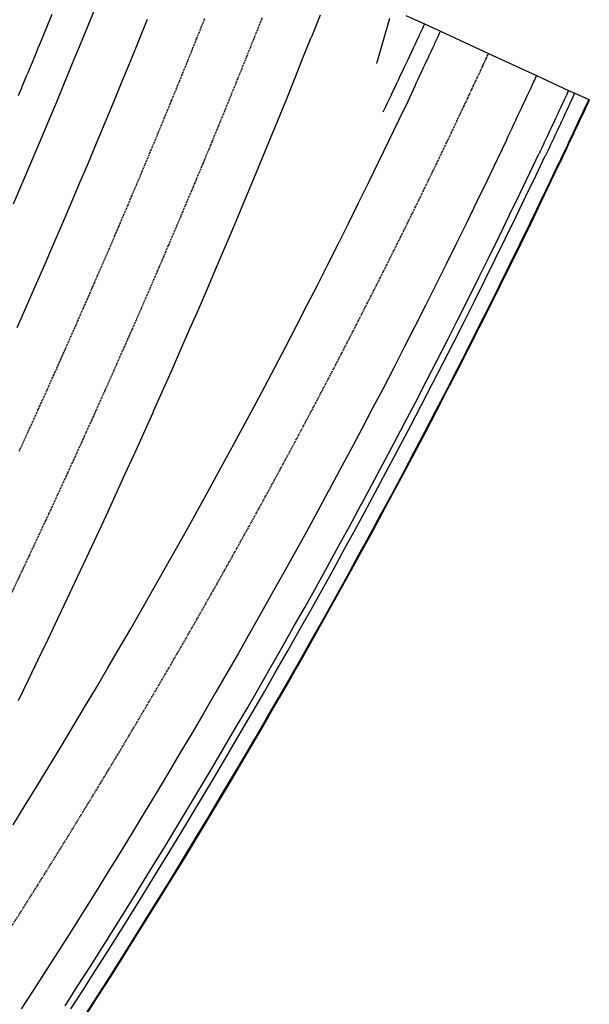
# Model space of a CAD drawing. Extents: x 90657 to 92179, y 164521 to 169130.
# Drawn here: x 91753 to 91882, y 165779 to 166002 of the extents above; entities that cross this region are included whole.
import ezdxf

# ---------------------------------------------------------------- set-up
doc = ezdxf.new("R2010")
doc.units = 0
doc.header["$MEASUREMENT"] = 0
doc.linetypes.add('HIDDEN', pattern=[0.375, 0.25, -0.125])
for name, color, linetype in [('DTM_ROADWAY_CENTERLINE', 7, 'Continuous'), ('DTM_ROADWAY_DITCH-FOR', 8, 'Continuous'), ('DTM_ROADWAY_EOP', 1, 'Continuous'), ('DTM_ROADWAY_EOS', 3, 'Continuous'), ('DTM_ROADWAY_GDRL', 5, 'Continuous'), ('DTM_ROADWAY_GRADE-BRK-PVMT', 140, 'Continuous'), ('DTM_ROADWAY_POSS', 4, 'Continuous'), ('DTM_ROADWAY_RW', 71, 'Continuous')]:
    doc.layers.add(name, color=color, linetype=linetype)
doc.layers.add('DTM_ROADWAY_EXTERIOR', color=6, linetype='Continuous', lineweight=30)
doc.layers.add('DTM_ROADWAY_LANE', color=2, linetype='HIDDEN', lineweight=25)

msp = doc.modelspace()

# ---------------------------------------------------------------- linework, layer by layer
at = {"layer": 'DTM_ROADWAY_CENTERLINE', "extrusion": (0.170427857967164, -0.06840176537671949, 0.9829931554807859), "elevation": 10194.79683159404, "flags": 128}
msp.add_lwpolyline([(188248.5920667601, -21932.90681474201), (188249.3805853586, -21932.95538853362), (188250.37858223, -21933.01595444026), (188251.3775071445, -21933.07615420845), (188252.3755040159, -21933.13672011509), (188253.3736839844, -21933.19509536343), (188254.3722364258, -21933.25419922948), (188255.3704163942, -21933.31257447781), (188256.3691519326, -21933.36967132776), (188257.367514998, -21933.42567227558), (188258.3662505364, -21933.48258548335), (188259.3642411287, -21933.53767417124), (188260.363159764, -21933.59258036289), (188261.3611503564, -21933.64748540859), (188262.3596965187, -21933.70129569811), (188262.8913752548, -21933.72989891019), (188263.3587982511, -21933.75382758922), (188264.3569719403, -21933.80672561882), (188264.5406355475, -21933.81619179872)], dxfattribs=at)
at = {"layer": 'DTM_ROADWAY_DITCH-FOR'}
msp.add_polyline3d([(91752.834, 165984.902, 5987.422), (91753.152, 165985.665, 5987.408), (91753.576, 165986.68, 5987.39), (91753.689, 165986.954, 5987.385), (91754.752, 165989.519, 5987.339), (91755.07000000002, 165990.286, 5987.325000000001), (91755.49500000001, 165991.311, 5987.306), (91755.60400000002, 165991.577, 5987.301000000001), (91756.659, 165994.141, 5987.255), (91756.977, 165994.913, 5987.241), (91757.403, 165995.947, 5987.222000000001), (91757.508, 165996.204, 5987.218), (91758.55600000001, 165998.768, 5987.172), (91758.87300000002, 165999.543, 5987.158), (91759.299, 166000.588, 5987.139), (91759.40000000001, 166000.836, 5987.134), (91760.44100000002, 166003.399, 5987.088000000001)], dxfattribs=at)
at = {"layer": 'DTM_ROADWAY_EOP', "extrusion": (0.1512125020996437, -0.05922221612699505, 0.9867256499786418), "elevation": 9970.243736315882, "flags": 128}
msp.add_lwpolyline([(188049.2459622312, -23681.30276786529), (188049.8792606905, -23681.34634601686), (188050.0193953455, -23681.35609796393), (188050.8620655427, -23681.41340278475), (188051.8458015287, -23681.48009971592), (188052.8301039709, -23681.5453556406), (188053.8134752794, -23681.61113379811), (188054.797413044, -23681.67563334524), (188055.0090117272, -23681.68955911467), (188055.7813508087, -23681.73997049628), (188056.7649238958, -23681.80338887361), (188057.7494281168, -23681.86644741428), (188058.7326365263, -23681.92910941407), (188059.7167760696, -23681.99108678496), (188059.9994741034, -23682.00842999921), (188060.7014820693, -23682.05194794155), (188061.6848922574, -23682.11225016122), (188062.3516337761, -23682.15350127404), (188062.6692335795, -23682.17219254415), (188062.8496550285, -23682.1833309108)], dxfattribs=at)
at = {"layer": 'DTM_ROADWAY_EOP'}
for points in [[(91752.51800000001, 165932.306, 5989.796), (91754.56700000001, 165936.935, 5989.713000000001), (91756.60400000002, 165941.568, 5989.629), (91758.63, 165946.207, 5989.545), (91760.646, 165950.85, 5989.462000000001), (91762.65000000001, 165955.499, 5989.378000000001), (91764.64300000001, 165960.152, 5989.294), (91766.625, 165964.809, 5989.211), (91768.596, 165969.472, 5989.127000000001), (91770.55600000001, 165974.139, 5989.043000000001), (91772.505, 165978.81, 5988.96), (91774.443, 165983.487, 5988.876), (91776.36900000002, 165988.168, 5988.792), (91778.284, 165992.853, 5988.709), (91780.189, 165997.543, 5988.625), (91782.08200000001, 166002.238, 5988.541)], [(91821.19200000001, 166003.164, 5990.450000000001), (91819.30200000001, 165998.377, 5990.534000000001), (91819.194, 165998.106, 5990.539000000001)], [(91752.837, 165847.7, 5993.212000000001), (91755.087, 165852.33, 5993.128000000001), (91757.326, 165856.966, 5993.044), (91759.554, 165861.606, 5992.96), (91761.77, 165866.252, 5992.877000000001), (91763.97600000001, 165870.903, 5992.793000000001), (91766.171, 165875.559, 5992.709), (91768.35400000002, 165880.221, 5992.626), (91770.527, 165884.888, 5992.542), (91772.68800000001, 165889.56, 5992.458000000001), (91774.838, 165894.237, 5992.375), (91776.977, 165898.919, 5992.291), (91779.10500000001, 165903.606, 5992.207), (91781.22200000001, 165908.298, 5992.124000000001), (91783.327, 165912.996, 5992.04), (91783.45700000001, 165913.287, 5992.035), (91785.421, 165917.698, 5991.956), (91787.505, 165922.405, 5991.873), (91789.576, 165927.118, 5991.789000000001), (91791.637, 165931.835, 5991.705), (91793.687, 165936.557, 5991.622), (91795.725, 165941.284, 5991.538), (91797.752, 165946.016, 5991.454000000001), (91799.76700000002, 165950.752, 5991.371), (91801.772, 165955.493, 5991.287), (91803.765, 165960.24, 5991.203000000001), (91805.747, 165964.99, 5991.12), (91807.717, 165969.746, 5991.036), (91809.67600000002, 165974.506, 5990.952), (91811.62400000001, 165979.271, 5990.869000000001), (91813.56, 165984.041, 5990.785), (91815.485, 165988.815, 5990.701), (91817.24900000001, 165993.217, 5990.624000000001), (91817.399, 165993.593, 5990.617), (91819.194, 165998.106, 5990.539000000001)], [(91863.51300000002, 165974.969, 5993.608), (91863.42300000001, 165974.779, 5993.607), (91861.33500000002, 165970.39, 5993.666), (91859.055, 165965.633, 5993.73), (91856.761, 165960.883, 5993.793000000001), (91854.452, 165956.141, 5993.856000000001), (91852.12800000001, 165951.406, 5993.919), (91849.79, 165946.68, 5993.981000000001), (91847.43800000001, 165941.961, 5994.044), (91845.07100000001, 165937.25, 5994.106000000001), (91842.69, 165932.547, 5994.168000000001), (91840.295, 165927.851, 5994.23), (91837.88500000001, 165923.164, 5994.291), (91835.46100000001, 165918.485, 5994.353), (91833.023, 165913.814, 5994.414000000001), (91830.57100000001, 165909.151, 5994.475), (91828.10500000001, 165904.496, 5994.535), (91825.62400000001, 165899.85, 5994.596), (91823.285, 165895.499, 5994.652), (91823.13, 165895.212, 5994.656), (91820.621, 165890.582, 5994.716), (91818.099, 165885.96, 5994.775000000001), (91815.562, 165881.347, 5994.835), (91813.012, 165876.743, 5994.894), (91810.447, 165872.146, 5994.953000000001), (91807.86900000002, 165867.559, 5995.012000000001), (91805.277, 165862.98, 5995.071), (91802.671, 165858.41, 5995.129), (91800.05100000002, 165853.848, 5995.187), (91797.418, 165849.295, 5995.245), (91794.77, 165844.751, 5995.303), (91792.11, 165840.216, 5995.361), (91789.435, 165835.69, 5995.418000000001), (91786.747, 165831.172, 5995.475), (91784.045, 165826.664, 5995.532), (91781.33, 165822.164, 5995.588000000001), (91778.60100000001, 165817.674, 5995.645000000001), (91775.85900000001, 165813.193, 5995.701), (91773.10400000002, 165808.721, 5995.757), (91770.33500000002, 165804.258, 5995.813), (91767.55200000001, 165799.804, 5995.868000000001), (91764.757, 165795.36, 5995.924), (91761.948, 165790.925, 5995.979), (91759.126, 165786.499, 5996.034000000001), (91756.29, 165782.083, 5996.088000000001), (91753.44200000001, 165777.676, 5996.143)]]:
    msp.add_polyline3d(points, dxfattribs=at)
at = {"layer": 'DTM_ROADWAY_EOS', "extrusion": (0.1669644979279669, -0.06658487063330223, 0.9837120063486103), "elevation": 10175.83203250237, "flags": 128}
msp.add_lwpolyline([(188213.9391320048, -22354.87173935539), (188213.7586462551, -22354.86169670031), (188213.6321945433, -22354.8549943676), (188212.7761865205, -22354.80793097099), (188211.7942852208, -22354.75288711592), (188211.1406740222, -22354.71698185054), (188210.812383921, -22354.69784326092), (188209.8301121944, -22354.64206542526), (188208.8478404678, -22354.58592808615), (188207.8664976029, -22354.52960610541), (188206.8844138842, -22354.47145665999), (188206.1492899924, -22354.42798450766), (188205.9027005924, -22354.41422094692), (188204.9202464469, -22354.35497801741), (188203.9390915899, -22354.29628442694), (188202.9571958792, -22354.23594312347), (188201.9756705954, -22354.17633580062), (188201.1577347218, -22354.12492717405), (188200.9934044578, -22354.11490101305), (188200.0120671819, -22354.05310183217), (188199.0298010444, -22353.99166704464), (188198.0490222033, -22353.92858973806), (188197.0673145005, -22353.86569707307), (188196.1678659337, -22353.80690131132), (188196.0852363709, -22353.8020704275), (188195.1037166761, -22353.73698590449), (188194.1221969813, -22353.67208113322), (188193.1416061482, -22353.60663221686), (188192.1597160265, -22353.54063396151), (188191.8544538694, -22353.51987484494)], dxfattribs=at)
at = {"layer": 'DTM_ROADWAY_EOS'}
for points in [[(91770.947, 166006.712, 5987.821), (91769.065, 166002.044, 5987.905000000001), (91767.171, 165997.381, 5987.989), (91765.26700000002, 165992.722, 5988.072), (91763.35100000001, 165988.067, 5988.156), (91761.424, 165983.417, 5988.240000000001), (91759.487, 165978.772, 5988.323), (91757.538, 165974.131, 5988.407), (91755.57800000001, 165969.495, 5988.491), (91753.607, 165964.864, 5988.574), (91751.625, 165960.237, 5988.658)], [(91834.068, 165992.208, 5991.499000000001), (91834.15000000001, 165992.492, 5991.492), (91835.58900000002, 165997.498, 5991.378000000001), (91837.016, 166002.507, 5991.265)], [(91763.387, 165778.391, 5996.568), (91766.231, 165782.824, 5996.514), (91769.062, 165787.266, 5996.459), (91771.88, 165791.718, 5996.404000000001), (91774.684, 165796.18, 5996.348), (91777.475, 165800.65, 5996.293000000001), (91780.25300000001, 165805.13, 5996.237), (91783.01700000002, 165809.619, 5996.181), (91785.76800000001, 165814.118, 5996.125), (91788.505, 165818.625, 5996.068), (91791.228, 165823.142, 5996.012000000001), (91793.93800000001, 165827.667, 5995.955), (91796.63500000001, 165832.202, 5995.898), (91799.31700000001, 165836.745, 5995.841), (91801.987, 165841.297, 5995.783), (91804.64200000002, 165845.859, 5995.725), (91807.284, 165850.429, 5995.667), (91809.911, 165855.008, 5995.609000000001), (91812.52500000001, 165859.595, 5995.551000000001), (91815.126, 165864.191, 5995.492), (91817.712, 165868.796, 5995.433), (91820.284, 165873.41, 5995.374000000001), (91822.843, 165878.032, 5995.315), (91825.387, 165882.662, 5995.255), (91827.917, 165887.301, 5995.196), (91830.434, 165891.948, 5995.136000000001), (91830.58900000002, 165892.237, 5995.132), (91832.936, 165896.604, 5995.076), (91835.424, 165901.268, 5995.015), (91837.898, 165905.94, 5994.955), (91840.358, 165910.62, 5994.894), (91842.804, 165915.309, 5994.833000000001), (91845.235, 165920.005, 5994.771000000001), (91847.652, 165924.71, 5994.71), (91850.055, 165929.423, 5994.648), (91852.443, 165934.143, 5994.586), (91854.81700000001, 165938.872, 5994.524), (91857.17700000001, 165943.608, 5994.461), (91859.522, 165948.353, 5994.399), (91861.853, 165953.105, 5994.336), (91864.16900000001, 165957.864, 5994.273), (91866.471, 165962.632, 5994.21), (91868.758, 165967.407, 5994.146000000001), (91870.853, 165971.813, 5994.087000000001)]]:
    msp.add_polyline3d(points, dxfattribs=at)
at = {"layer": 'DTM_ROADWAY_EXTERIOR'}
msp.add_polyline3d([(91840.618, 166003.066, 5991.483), (91844.868, 166001.186, 5991.761000000001), (91848.49800000002, 165999.507, 5992.001), (91859.391, 165994.472, 5992.721), (91870.28300000001, 165989.437, 5993.441000000001), (91877.545, 165986.08, 5993.921), (91878.90700000002, 165985.451, 5994.011000000001), (91882.084, 165983.982, 5992.261000000001), (91882.221, 165983.919, 5977.12), (91882.14300000001, 165983.751, 5977.122), (91881.72, 165982.836, 5977.134), (91881.296, 165981.922, 5977.142000000001), (91881.262, 165981.847, 5977.142000000001), (91880.872, 165981.008, 5977.139), (91880.807, 165980.867, 5977.135), (91880.448, 165980.094, 5977.117), (91880.023, 165979.18, 5977.095), (91879.59700000002, 165978.267, 5977.074), (91879.171, 165977.353, 5977.053), (91878.74400000004, 165976.44, 5977.033), (91878.69500000002, 165976.335, 5977.031), (91878.31700000001, 165975.528, 5977.017000000001), (91877.88900000001, 165974.615, 5977.018), (91877.46100000001, 165973.703, 5977.019), (91877.031, 165972.791, 5977.020000000001), (91876.602, 165971.88, 5977.022), (91876.569, 165971.81, 5977.022), (91876.172, 165970.969, 5977.024), (91875.74100000001, 165970.057, 5977.027), (91875.663, 165969.892, 5977.027), (91875.557, 165969.73, 5977.044), (91873.541, 165965.485, 5977.033), (91871.25, 165960.698, 5976.984000000002), (91868.94100000004, 165955.921, 5977.378000000001), (91866.617, 165951.151, 5977.723), (91864.28, 165946.388, 5978.042), (91861.929, 165941.633, 5978.189), (91859.565, 165936.885, 5978.224), (91857.186, 165932.145, 5978.282), (91854.79400000002, 165927.413, 5978.25), (91852.386, 165922.689, 5978.281), (91849.96400000002, 165917.973, 5978.35), (91847.527, 165913.265, 5978.486), (91845.077, 165908.566, 5978.568), (91842.611, 165903.874, 5978.699), (91840.131, 165899.191, 5978.905000000001), (91837.637, 165894.517, 5979.060000000002), (91835.285, 165890.139, 5979.168000000001), (91835.129, 165889.85, 5979.174), (91832.607, 165885.192, 5979.366), (91830.069, 165880.543, 5979.697), (91827.51700000002, 165875.903, 5979.979), (91824.95300000002, 165871.27, 5980.145000000001), (91822.375, 165866.646, 5980.215), (91819.785, 165862.029, 5980.186000000001), (91817.179, 165857.422, 5980.323), (91814.558, 165852.824, 5980.546), (91811.924, 165848.235, 5980.686000000001), (91809.276, 165843.655, 5980.947), (91806.614, 165839.083, 5981.129), (91803.939, 165834.52, 5981.259), (91801.24900000001, 165829.966, 5981.522), (91798.545, 165825.422, 5981.834), (91795.829, 165820.886, 5981.946), (91793.098, 165816.359, 5982.173000000001), (91790.35400000002, 165811.842, 5982.489), (91787.59700000002, 165807.333, 5982.636000000001), (91784.826, 165802.833, 5982.841), (91782.041, 165798.343, 5983.081), (91779.24400000004, 165793.862, 5983.194000000001), (91776.434, 165789.39, 5983.240000000001), (91773.61, 165784.928, 5983.386000000001), (91770.773, 165780.475, 5983.541), (91767.922, 165776.031, 5983.689)], dxfattribs=at)
at = {"layer": 'DTM_ROADWAY_GDRL', "extrusion": (0.1442818961392284, -0.05618114021474444, 0.9879404910877173), "elevation": 9852.616474143859, "flags": 128}
msp.add_lwpolyline([(188011.4209616391, -24154.10224928761), (188011.2374036773, -24154.09091734618), (188010.2344361735, -24154.0277973531), (188009.3896027929, -24153.9741274295), (188009.2311058222, -24153.96375674908), (188008.2287073195, -24153.89935767336), (188008.135349142, -24153.89392393874), (188007.2263088168, -24153.83511343174), (188006.2235474667, -24153.76963891106), (188005.2213551177, -24153.70304014185), (188004.2182309201, -24153.6367998443), (188003.2156757237, -24153.56928046417), (188003.1451519929, -24153.56444948886), (188002.2131205273, -24153.50160624997), (188001.2111343321, -24153.43265295316), (188000.2082162882, -24153.36421296211), (187999.2058672455, -24153.2943390544), (187998.2044500514, -24153.22410667501), (187998.1571236146, -24153.22110873806), (187997.2017381613, -24153.15331215635), (187996.1995952723, -24153.08123855513), (187995.7792484328, -24153.05133212241), (187995.6981032066, -24153.03013375805)], dxfattribs=at)
at = {"layer": 'DTM_ROADWAY_GRADE-BRK-PVMT'}
msp.add_polyline3d([(91751.65700000002, 165819.492, 5994.317), (91754.387, 165823.913, 5994.261000000001), (91757.103, 165828.343, 5994.205), (91759.807, 165832.782, 5994.148), (91762.497, 165837.23, 5994.092000000001), (91765.17300000001, 165841.688, 5994.035), (91767.83600000001, 165846.154, 5993.978), (91770.486, 165850.628, 5993.921), (91773.122, 165855.112, 5993.863), (91775.74500000001, 165859.605, 5993.805), (91778.35400000002, 165864.106, 5993.747), (91780.949, 165868.616, 5993.689), (91783.531, 165873.134, 5993.631), (91786.099, 165877.661, 5993.572), (91788.653, 165882.197, 5993.513), (91791.194, 165886.741, 5993.454000000001), (91793.72, 165891.294, 5993.395000000001), (91796.233, 165895.855, 5993.335), (91798.732, 165900.424, 5993.276), (91801.218, 165905.002, 5993.216), (91801.371, 165905.286, 5993.212000000001), (91803.689, 165909.588, 5993.156), (91806.146, 165914.182, 5993.095), (91808.58900000002, 165918.785, 5993.035), (91811.019, 165923.395, 5992.974), (91813.434, 165928.014, 5992.913), (91815.83500000002, 165932.641, 5992.851000000001), (91818.22200000001, 165937.275, 5992.79), (91820.595, 165941.918, 5992.728), (91822.954, 165946.568, 5992.666), (91825.299, 165951.227, 5992.604), (91827.629, 165955.893, 5992.541), (91829.94500000002, 165960.567, 5992.479), (91832.247, 165965.248, 5992.416), (91834.534, 165969.938, 5992.353), (91836.807, 165974.634, 5992.29), (91839.06600000002, 165979.339, 5992.226000000001), (91841.134, 165983.679, 5992.167), (91842.728, 165987.157, 5992.144)], dxfattribs=at)
at = {"layer": 'DTM_ROADWAY_LANE'}
for points in [[(91808.039, 166002.528, 5989.819000000001), (91806.254, 165998.041, 5989.897), (91806.10500000001, 165997.667, 5989.904000000001), (91804.35100000001, 165993.289, 5989.981000000001), (91802.436, 165988.542, 5990.065), (91800.511, 165983.798, 5990.149), (91798.574, 165979.06, 5990.232), (91796.626, 165974.326, 5990.316000000001), (91794.666, 165969.597, 5990.400000000001), (91792.69500000002, 165964.873, 5990.483), (91790.713, 165960.153, 5990.567), (91788.72, 165955.438, 5990.651), (91786.716, 165950.728, 5990.734000000001), (91784.70000000001, 165946.022, 5990.818), (91782.67300000001, 165941.321, 5990.902), (91780.63500000001, 165936.626, 5990.985000000001), (91778.58600000001, 165931.935, 5991.069000000001), (91776.52500000001, 165927.248, 5991.153), (91774.454, 165922.567, 5991.236), (91772.5, 165918.181, 5991.315), (91772.371, 165917.891, 5991.320000000001), (91770.277, 165913.22, 5991.404000000001), (91768.172, 165908.554, 5991.487), (91766.05600000001, 165903.892, 5991.571), (91763.929, 165899.236, 5991.655000000001), (91761.791, 165894.585, 5991.738), (91759.64200000002, 165889.939, 5991.822), (91757.481, 165885.298, 5991.906), (91755.31, 165880.663, 5991.989), (91753.127, 165876.032, 5992.073), (91750.934, 165871.407, 5992.157)], [(91753.02, 165904.236, 5990.935000000001), (91755.13500000001, 165908.866, 5990.851000000001), (91757.24, 165913.501, 5990.767000000001), (91759.333, 165918.141, 5990.684), (91761.415, 165922.786, 5990.6), (91761.54400000001, 165923.075, 5990.595), (91763.486, 165927.436, 5990.516), (91765.546, 165932.091, 5990.433), (91767.595, 165936.751, 5990.349), (91769.633, 165941.416, 5990.265), (91771.659, 165946.086, 5990.182000000001), (91773.675, 165950.76, 5990.098), (91775.679, 165955.44, 5990.014), (91777.67300000001, 165960.124, 5989.931), (91779.655, 165964.812, 5989.847000000001), (91781.626, 165969.506, 5989.763), (91783.58500000002, 165974.204, 5989.68), (91785.534, 165978.907, 5989.596), (91787.471, 165983.614, 5989.512000000001), (91789.398, 165988.326, 5989.429), (91791.31300000001, 165993.042, 5989.345), (91793.216, 165997.764, 5989.261000000001), (91794.96000000002, 166002.117, 5989.184), (91795.10900000001, 166002.489, 5989.177000000001)], [(91852.27900000001, 165979.229, 5992.887000000001), (91852.429, 165979.602, 5992.894), (91852.579, 165979.918, 5992.89), (91853.004, 165980.815, 5992.879), (91853.428, 165981.713, 5992.868000000001), (91853.852, 165982.611, 5992.857), (91853.882, 165982.675, 5992.856000000001), (91854.27500000001, 165983.509, 5992.846), (91854.698, 165984.408, 5992.835), (91855.121, 165985.306, 5992.825000000001), (91855.542, 165986.205, 5992.814), (91855.96400000002, 165987.104, 5992.803), (91856.008, 165987.2, 5992.802000000001), (91856.384, 165988.004, 5992.793000000001), (91856.804, 165988.903, 5992.783), (91857.224, 165989.803, 5992.773), (91857.64300000001, 165990.704, 5992.762000000001), (91858.062, 165991.604, 5992.753000000001), (91858.121, 165991.732, 5992.751), (91858.48000000001, 165992.505, 5992.743000000001), (91858.897, 165993.405, 5992.733), (91858.939, 165993.496, 5992.732), (91859.314, 165994.307, 5992.723), (91859.391, 165994.472, 5992.721)], [(91751.276, 165796.412, 5995.259), (91754.072, 165800.822, 5995.204000000001), (91756.85500000001, 165805.241, 5995.148), (91759.62400000001, 165809.669, 5995.093), (91762.38, 165814.106, 5995.037), (91765.12300000002, 165818.553, 5994.981000000001), (91767.852, 165823.009, 5994.925), (91770.568, 165827.473, 5994.868000000001), (91773.271, 165831.947, 5994.812), (91775.96000000002, 165836.43, 5994.755), (91778.636, 165840.922, 5994.698), (91781.29800000001, 165845.422, 5994.641), (91783.94600000001, 165849.932, 5994.583000000001), (91786.581, 165854.45, 5994.525000000001), (91789.202, 165858.977, 5994.467000000001), (91791.81, 165863.513, 5994.409000000001), (91794.40400000001, 165868.057, 5994.351000000001), (91796.98400000001, 165872.61, 5994.292), (91799.55, 165877.172, 5994.233), (91802.103, 165881.742, 5994.174), (91804.641, 165886.321, 5994.115000000001), (91807.166, 165890.908, 5994.055), (91809.67700000001, 165895.503, 5993.996), (91812.174, 165900.107, 5993.936000000001), (91812.32800000001, 165900.393, 5993.932000000001), (91814.65700000002, 165904.719, 5993.876), (91817.125, 165909.339, 5993.815), (91819.58, 165913.968, 5993.755), (91822.021, 165918.605, 5993.694000000001), (91824.448, 165923.25, 5993.633000000001), (91826.86, 165927.902, 5993.571), (91829.258, 165932.563, 5993.51), (91831.64300000001, 165937.232, 5993.448), (91834.01300000002, 165941.909, 5993.386000000001), (91836.368, 165946.594, 5993.324), (91838.709, 165951.286, 5993.261000000001), (91841.036, 165955.987, 5993.199), (91843.349, 165960.694, 5993.136000000001), (91845.647, 165965.41, 5993.073), (91847.93100000001, 165970.133, 5993.01), (91850.201, 165974.864, 5992.946), (91852.27900000001, 165979.229, 5992.887000000001)]]:
    msp.add_polyline3d(points, dxfattribs=at)
at = {"layer": 'DTM_ROADWAY_POSS', "extrusion": (0.1438726351405372, -0.05596206353763154, 0.9880126073600114), "elevation": 9852.13038069529, "flags": 128}
msp.add_lwpolyline([(188002.1645262995, -24227.11951922723), (188001.9796778804, -24227.1075593882), (188000.9767329075, -24227.04408230683), (188000.060464713, -24226.98561355272), (187999.9724934437, -24226.98004258408), (187998.9691859592, -24226.91564469543), (187998.8580180096, -24226.90838713839), (187997.9655159632, -24226.85048037266), (187996.962415435, -24226.78372833026), (187995.9583829276, -24226.71748882699), (187994.9552823994, -24226.65089115778), (187993.9518193597, -24226.58337268128), (187993.867938519, -24226.57728985623), (187992.9489257878, -24226.51442085836), (187991.9451002366, -24226.44582720137), (187990.9418441533, -24226.37610894433), (187989.9385880699, -24226.30623631411), (187988.9359014544, -24226.23508471064), (187988.8800327456, -24226.23201823214), (187987.9322828595, -24226.16429127312), (187986.9292337324, -24226.09221886236), (187986.5784875905, -24226.06737704138), (187986.5213230391, -24226.04420310901)], dxfattribs=at)
at = {"layer": 'DTM_ROADWAY_POSS'}
msp.add_polyline3d([(91764.718, 165777.698, 5996.658), (91767.564, 165782.135, 5996.604), (91770.396, 165786.58, 5996.549), (91773.21500000001, 165791.036, 5996.494000000001), (91776.021, 165795.5, 5996.438), (91778.814, 165799.974, 5996.383000000001), (91781.593, 165804.457, 5996.327), (91784.35900000001, 165808.949, 5996.271000000001), (91787.111, 165813.451, 5996.215), (91789.85, 165817.961, 5996.158), (91792.57500000001, 165822.481, 5996.102), (91795.28700000001, 165827.01, 5996.045), (91797.985, 165831.548, 5995.988), (91800.66900000001, 165836.094, 5995.931), (91803.34000000001, 165840.65, 5995.873), (91805.997, 165845.214, 5995.815), (91808.64, 165849.788, 5995.757), (91811.269, 165854.37, 5995.699), (91813.88500000001, 165858.96, 5995.641), (91816.486, 165863.56, 5995.582), (91819.074, 165868.168, 5995.523), (91821.648, 165872.785, 5995.464), (91824.208, 165877.41, 5995.405000000001), (91826.754, 165882.044, 5995.345), (91829.286, 165886.686, 5995.286), (91831.803, 165891.336, 5995.226000000001), (91831.959, 165891.625, 5995.222000000001), (91834.307, 165895.995, 5995.166), (91836.797, 165900.662, 5995.105), (91839.272, 165905.338, 5995.045), (91841.733, 165910.021, 5994.984000000001), (91844.18, 165914.713, 5994.923000000001), (91846.613, 165919.413, 5994.861), (91849.03200000002, 165924.121, 5994.8), (91851.436, 165928.837, 5994.738), (91853.826, 165933.561, 5994.676000000001), (91856.201, 165938.293, 5994.614), (91858.562, 165943.033, 5994.551000000001), (91860.909, 165947.78, 5994.489), (91863.24100000001, 165952.535, 5994.426000000001), (91865.559, 165957.299, 5994.363), (91867.862, 165962.069, 5994.3), (91870.15000000001, 165966.848, 5994.236), (91872.246, 165971.257, 5994.177000000001)], dxfattribs=at)
at = {"layer": 'DTM_ROADWAY_RW', "extrusion": (0.1614603598584109, -0.06430480320231931, 0.9847819273725038), "elevation": 10062.8177437647, "flags": 128}
msp.add_lwpolyline([(188185.417098124, -22539.5966578463), (188185.6072316486, -22539.60935425714), (188186.613049894, -22539.67363976596), (188187.5421849179, -22539.73178695612), (188187.6184981346, -22539.73701038298), (188188.6245054006, -22539.79910173422), (188189.6308826712, -22539.86210797731), (188190.6365199325, -22539.92311064211), (188191.6421571937, -22539.9842871015), (188192.5330451173, -22540.0381811562), (188192.647794455, -22540.04546356088), (188193.6539907415, -22540.10518695994), (188194.6598170234, -22540.16399546714), (188195.6656433053, -22540.22280397433), (188196.6720286124, -22540.28050701036), (188197.5252284608, -22540.32886866389), (188197.6774848896, -22540.33822683113), (188198.6084860099, -22540.39034206641), (188198.6835001921, -22540.39484118073), (188199.6904445244, -22540.4510911564), (188200.6960898222, -22540.50679061412), (188200.8810272086, -22540.51728495314)], dxfattribs=at)
at = {"layer": 'DTM_ROADWAY_RW'}
for points in [[(91875.663, 165969.892, 5977.027), (91875.74100000001, 165970.057, 5977.027), (91876.172, 165970.969, 5977.024), (91876.569, 165971.81, 5977.022), (91876.602, 165971.88, 5977.022), (91877.031, 165972.791, 5977.020000000001), (91877.46100000001, 165973.703, 5977.019), (91877.88900000001, 165974.615, 5977.018), (91878.31700000001, 165975.528, 5977.017000000001), (91878.69500000002, 165976.335, 5977.031), (91878.74400000002, 165976.44, 5977.033), (91879.171, 165977.353, 5977.053), (91879.59700000001, 165978.267, 5977.074), (91880.023, 165979.18, 5977.095), (91880.448, 165980.094, 5977.117), (91880.807, 165980.867, 5977.135), (91880.872, 165981.008, 5977.139), (91881.262, 165981.847, 5977.142000000001), (91881.296, 165981.922, 5977.142000000001), (91881.72, 165982.836, 5977.134), (91882.14300000001, 165983.751, 5977.122), (91882.221, 165983.919, 5977.12)], [(91767.823, 165776.083, 5994.908), (91770.672, 165780.527, 5994.854), (91773.509, 165784.98, 5994.799), (91776.33200000001, 165789.442, 5994.744000000001), (91779.14200000002, 165793.914, 5994.688), (91781.93800000001, 165798.396, 5994.633000000001), (91784.721, 165802.886, 5994.577), (91787.49, 165807.386, 5994.521000000001), (91790.246, 165811.895, 5994.465), (91792.989, 165816.413, 5994.408), (91795.718, 165820.94, 5994.352), (91798.433, 165825.476, 5994.295), (91801.134, 165830.022, 5994.238), (91803.822, 165834.576, 5994.181), (91806.497, 165839.139, 5994.123), (91809.15700000002, 165843.711, 5994.065), (91811.804, 165848.292, 5994.007), (91814.437, 165852.881, 5993.949), (91817.05600000001, 165857.48, 5993.891), (91819.661, 165862.087, 5993.832), (91822.252, 165866.702, 5993.773), (91824.83, 165871.327, 5993.714), (91827.39300000001, 165875.959, 5993.655000000001), (91829.94200000001, 165880.601, 5993.595), (91832.478, 165885.25, 5993.536), (91834.99900000001, 165889.908, 5993.476000000001), (91835.155, 165890.198, 5993.472000000001), (91837.506, 165894.575, 5993.416), (91839.99900000001, 165899.25, 5993.355), (91842.478, 165903.933, 5993.295), (91844.94200000001, 165908.624, 5993.234000000001), (91847.39300000001, 165913.324, 5993.173000000001), (91849.829, 165918.031, 5993.111), (91852.25, 165922.747, 5993.05), (91854.65800000001, 165927.47, 5992.988), (91857.05100000002, 165932.202, 5992.926000000001), (91859.43, 165936.942, 5992.864), (91861.79400000001, 165941.689, 5992.801000000001), (91864.144, 165946.444, 5992.739), (91866.47900000002, 165951.207, 5992.676000000001), (91868.8, 165955.978, 5992.613), (91871.106, 165960.756, 5992.55), (91873.398, 165965.543, 5992.486), (91875.417, 165969.792, 5992.429), (91875.52, 165969.951, 5992.421)], [(91767.922, 165776.031, 5983.689), (91770.773, 165780.475, 5983.541), (91773.61, 165784.928, 5983.386000000001), (91776.434, 165789.39, 5983.240000000001), (91779.24400000002, 165793.862, 5983.194000000001), (91782.041, 165798.343, 5983.081), (91784.826, 165802.833, 5982.841), (91787.59700000001, 165807.333, 5982.636000000001), (91790.35400000002, 165811.842, 5982.489), (91793.098, 165816.359, 5982.173000000001), (91795.829, 165820.886, 5981.946), (91798.545, 165825.422, 5981.834), (91801.24900000001, 165829.966, 5981.522), (91803.939, 165834.52, 5981.259), (91806.614, 165839.083, 5981.129), (91809.276, 165843.655, 5980.947), (91811.924, 165848.235, 5980.686000000001), (91814.558, 165852.824, 5980.546), (91817.179, 165857.422, 5980.323), (91819.785, 165862.029, 5980.186000000001), (91822.375, 165866.646, 5980.215), (91824.95300000001, 165871.27, 5980.145000000001), (91827.51700000002, 165875.903, 5979.979), (91830.069, 165880.543, 5979.697), (91832.607, 165885.192, 5979.366), (91835.129, 165889.85, 5979.174), (91835.285, 165890.139, 5979.168000000001), (91837.637, 165894.517, 5979.060000000001), (91840.131, 165899.191, 5978.905000000001), (91842.611, 165903.874, 5978.699), (91845.077, 165908.566, 5978.568), (91847.527, 165913.265, 5978.486), (91849.96400000002, 165917.973, 5978.35), (91852.386, 165922.689, 5978.281), (91854.79400000001, 165927.413, 5978.25), (91857.186, 165932.145, 5978.282), (91859.565, 165936.885, 5978.224), (91861.929, 165941.633, 5978.189), (91864.28, 165946.388, 5978.042), (91866.617, 165951.151, 5977.723), (91868.94100000002, 165955.921, 5977.378000000001), (91871.25, 165960.698, 5976.984000000001), (91873.541, 165965.485, 5977.033), (91875.557, 165969.73, 5977.044), (91875.663, 165969.892, 5977.027)]]:
    msp.add_polyline3d(points, dxfattribs=at)

doc.saveas('drawing.dxf')
